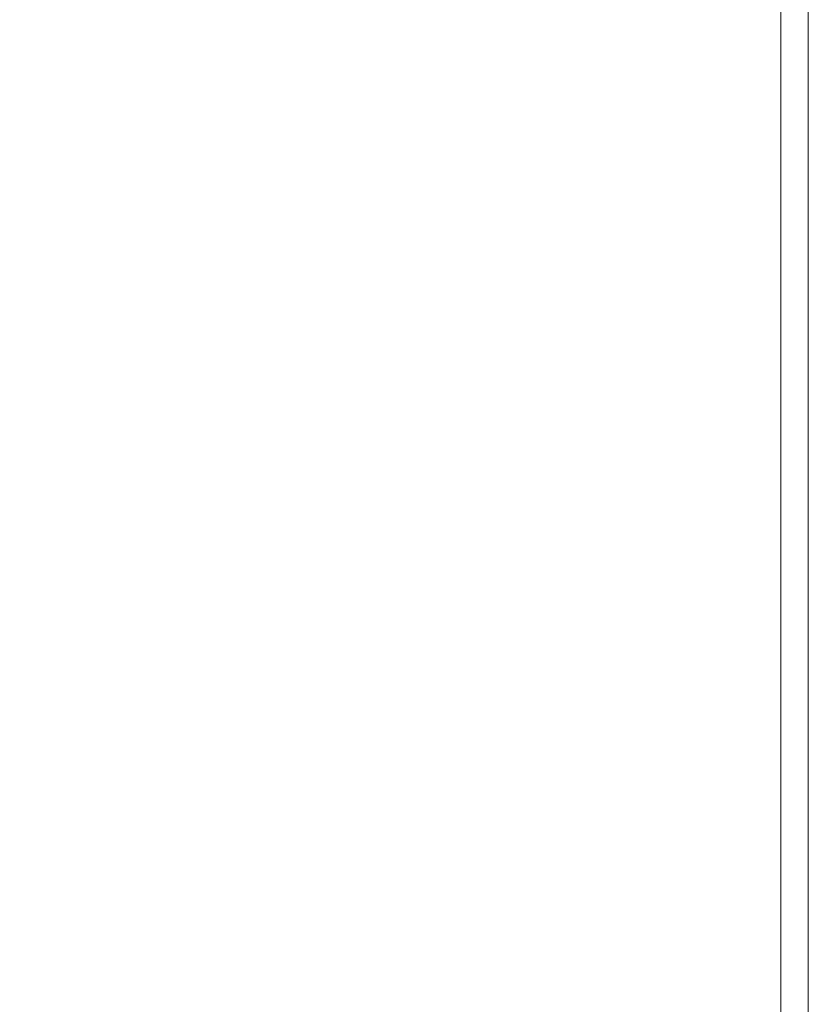
# Model space of a CAD drawing. Units: inches. Extents: x -14.8 to 16, y -31.4 to 31.4.
# Drawn here: x 4.2 to 15.6, y -14.2 to 0 of the extents above; entities that cross this region are included whole.
import ezdxf

# ---------------------------------------------------------------- set-up
doc = ezdxf.new("R2010")
doc.units = ezdxf.units.IN
doc.header["$MEASUREMENT"] = 0
doc.layers.add('SEAT-SEATFABRIC', color=5, linetype='Continuous', lineweight=9)

msp = doc.modelspace()

# ---------------------------------------------------------------- linework, layer by layer
at = {"layer": 'SEAT-SEATFABRIC'}
for points, invisible_edges in [([(15.157, 26.615, 5.86), (15.157, -26.615, 5.86), (-11.22, 14.341, 5.86), (-1.392, 25.647, 5.86)], 14), ([(15.157, -26.615, 15.748), (15.157, 26.615, 15.748), (-11.22, 14.341, 15.748)], 14), ([(15.157, 26.615, 5.86), (15.259, 26.615, 5.873), (15.259, -26.615, 5.873), (15.157, -26.615, 5.86)], 2), ([(15.259, 26.615, 15.735), (15.157, 26.615, 15.748), (15.157, -26.615, 15.748), (15.259, -26.615, 15.735)], 8), ([(15.259, 26.615, 5.873), (15.354, 26.615, 5.912), (15.354, -26.615, 5.912), (15.259, -26.615, 5.873)], 10), ([(15.354, 26.615, 15.695), (15.259, 26.615, 15.735), (15.259, -26.615, 15.735), (15.354, -26.615, 15.695)], 10), ([(15.436, -26.615, 5.975), (15.354, -26.615, 5.912), (15.354, 26.615, 5.912), (15.436, 26.615, 5.975)], 10), ([(15.354, -26.615, 15.695), (15.436, -26.615, 15.633), (15.436, 26.615, 15.633), (15.354, 26.615, 15.695)], 10), ([(15.498, -26.615, 6.056), (15.436, -26.615, 5.975), (15.436, 26.615, 5.975), (15.498, 26.615, 6.056)], 10), ([(15.436, -26.615, 15.633), (15.498, -26.615, 15.551), (15.498, 26.615, 15.551), (15.436, 26.615, 15.633)], 10), ([(15.498, 26.615, 6.056), (15.538, 26.615, 6.151), (15.538, -26.615, 6.151), (15.498, -26.615, 6.056)], 10), ([(15.538, 26.615, 15.456), (15.498, 26.615, 15.551), (15.498, -26.615, 15.551), (15.538, -26.615, 15.456)], 10), ([(15.538, 26.615, 6.151), (15.551, 26.615, 6.253), (15.551, -26.615, 6.253), (15.538, -26.615, 6.151)], 8), ([(15.551, 26.615, 15.354), (15.538, 26.615, 15.456), (15.538, -26.615, 15.456), (15.551, -26.615, 15.354)], 2), ([(-11.22, -14.341, 5.86), (-11.22, 14.341, 5.86), (15.157, -26.615, 5.86), (-1.392, -25.647, 5.86)], 14), ([(15.157, -26.615, 15.748), (-11.22, 14.341, 15.748), (-11.22, -14.341, 15.748), (-1.392, -25.647, 15.748)], 13)]:
    msp.add_3dface(points, dxfattribs=dict(at, invisible_edges=invisible_edges))
msp.add_3dface([(15.551, 26.615, 6.253), (15.551, 26.615, 15.354), (15.551, -26.615, 15.354), (15.551, -26.615, 6.253)], dxfattribs=at)

doc.saveas('drawing.dxf')
